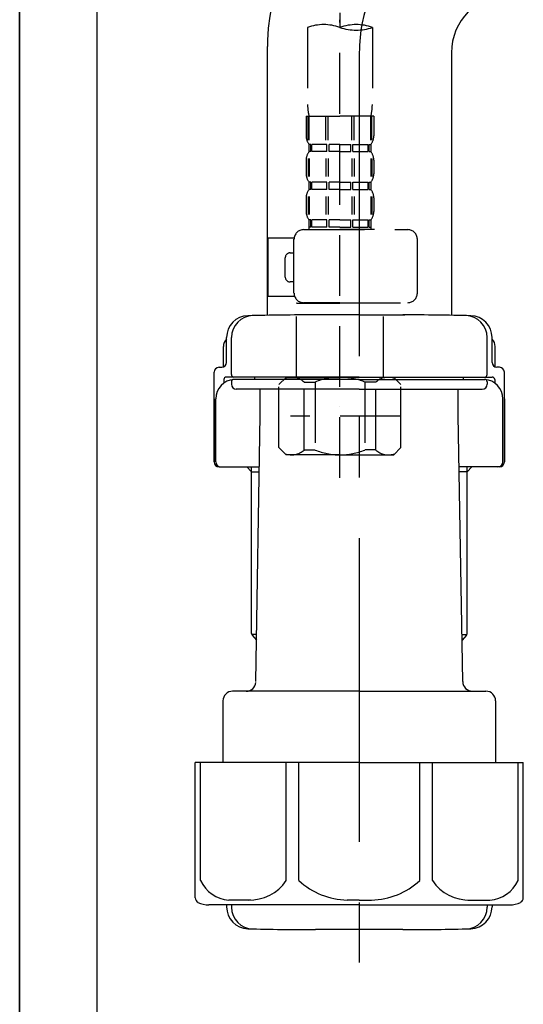
# Model space of a CAD drawing. Extents: x 56059 to 82196, y -21830 to -13430.
# Drawn here: x 73837 to 73941, y -19654 to -19451 of the extents above; entities that cross this region are included whole.
import ezdxf

# ---------------------------------------------------------------- set-up
doc = ezdxf.new("R2010")
doc.units = 0
doc.header["$LTSCALE"] = 50
doc.header["$MEASUREMENT"] = 0
for name, pattern in [('CENTER', [2, 1.25, -0.25, 0.25, -0.25]), ('CENTER2', [1.125, 0.75, -0.125, 0.125, -0.125]), ('DASHED', [0.75, 0.5, -0.25])]:
    doc.linetypes.add(name, pattern=pattern)
for name, color, linetype in [('111-壁仕上', 3, 'CONTINUOUS'), ('122-扉', 6, 'CONTINUOUS'), ('150-機器', 8, 'CONTINUOUS')]:
    doc.layers.add(name, color=color, linetype=linetype)

msp = doc.modelspace()

# ---------------------------------------------------------------- linework, layer by layer
at = {"layer": '111-壁仕上', "color": 253, "linetype": 'CENTER', "ltscale": 2}
msp.add_line((73837.07, -16925.99), (73837.07, -20761.13), dxfattribs=at)
at = {"layer": '111-壁仕上', "ltscale": 2}
msp.add_line((73837.07, -20004.89), (73837.07, -17604.89), dxfattribs=at)
at = {"layer": '122-扉', "color": 253}
msp.add_lwpolyline([(73853.07, -19184.89), (73837.07, -19184.89), (73837.07, -19854.89), (73853.07, -19854.89)], close=True, dxfattribs=at)
at = {"layer": '150-機器', "color": 13, "linetype": 'CENTER2'}
msp.add_line((73903.09, -19180.57), (73903.09, -19452.32), dxfattribs=at)
at = {"layer": '150-機器', "color": 13, "linetype": 'DASHED', "ltscale": 0.5}
for p, q in [((73903.09, -19545.09), (73903.09, -19450.78)), ((73896.4, -19452.32), (73896.4, -19468.2)), ((73909.77, -19452.32), (73909.77, -19468.2)), ((73896.1, -19470.63), (73896.1, -19474.67)), ((73896.1, -19470.63), (73903.09, -19470.63)), ((73896.54, -19475.54), (73896.54, -19470.63)), ((73896.73, -19475.54), (73896.73, -19470.63)), ((73900.18, -19475.54), (73900.18, -19470.63)), ((73900.65, -19475.54), (73900.65, -19470.63)), ((73910.07, -19470.63), (73903.09, -19470.63)), ((73905.52, -19475.54), (73905.52, -19470.63)), ((73905.99, -19475.54), (73905.99, -19470.63)), ((73909.44, -19475.54), (73909.44, -19470.63)), ((73909.63, -19475.54), (73909.63, -19470.63)), ((73910.07, -19470.63), (73910.07, -19474.67)), ((73896.7, -19476.41), (73896.7, -19477.91)), ((73897.1, -19476.41), (73896.7, -19476.41)), ((73897.1, -19477.91), (73896.7, -19477.91)), ((73897.1, -19477.91), (73897.1, -19476.41)), ((73897.29, -19477.91), (73897.29, -19476.41)), ((73900.41, -19476.41), (73897.29, -19476.41)), ((73900.41, -19477.91), (73897.29, -19477.91)), ((73900.41, -19477.91), (73900.41, -19476.41)), ((73900.87, -19477.91), (73900.87, -19476.41)), ((73903.09, -19476.41), (73900.87, -19476.41)), ((73903.09, -19477.91), (73900.87, -19477.91)), ((73903.09, -19476.41), (73905.3, -19476.41)), ((73903.09, -19477.91), (73905.3, -19477.91)), ((73905.3, -19477.91), (73905.3, -19476.41)), ((73905.76, -19477.91), (73905.76, -19476.41)), ((73905.76, -19476.41), (73908.88, -19476.41)), ((73905.76, -19477.91), (73908.88, -19477.91)), ((73908.88, -19477.91), (73908.88, -19476.41)), ((73909.07, -19477.91), (73909.07, -19476.41)), ((73909.07, -19476.41), (73909.47, -19476.41)), ((73909.07, -19477.91), (73909.47, -19477.91)), ((73909.47, -19476.41), (73909.47, -19477.91)), ((73896.1, -19479.66), (73896.1, -19482.45)), ((73896.54, -19479.32), (73896.54, -19483.01)), ((73896.73, -19479.32), (73896.73, -19483.01)), ((73900.18, -19479.32), (73900.18, -19483.01)), ((73900.64, -19479.32), (73900.64, -19483.01)), ((73905.53, -19479.32), (73905.53, -19483.01)), ((73905.99, -19479.32), (73905.99, -19483.01)), ((73909.44, -19479.32), (73909.44, -19483.01)), ((73909.63, -19479.32), (73909.63, -19483.01)), ((73910.07, -19479.66), (73910.07, -19482.45)), ((73896.7, -19484.19), (73896.7, -19485.69)), ((73897.1, -19484.19), (73896.7, -19484.19)), ((73897.1, -19485.69), (73896.7, -19485.69)), ((73897.1, -19485.69), (73897.1, -19484.19)), ((73897.29, -19485.69), (73897.29, -19484.19)), ((73900.41, -19484.19), (73897.29, -19484.19)), ((73900.41, -19485.69), (73897.29, -19485.69)), ((73900.41, -19485.69), (73900.41, -19484.19)), ((73900.87, -19485.69), (73900.87, -19484.19)), ((73903.09, -19484.19), (73900.87, -19484.19)), ((73903.09, -19485.69), (73900.87, -19485.69)), ((73903.09, -19484.19), (73905.3, -19484.19)), ((73903.09, -19485.69), (73905.3, -19485.69)), ((73905.3, -19485.69), (73905.3, -19484.19)), ((73905.76, -19485.69), (73905.76, -19484.19)), ((73905.76, -19484.19), (73908.88, -19484.19)), ((73905.76, -19485.69), (73908.88, -19485.69)), ((73908.88, -19485.69), (73908.88, -19484.19)), ((73909.07, -19485.69), (73909.07, -19484.19)), ((73909.07, -19484.19), (73909.47, -19484.19)), ((73909.07, -19485.69), (73909.47, -19485.69)), ((73909.47, -19484.19), (73909.47, -19485.69)), ((73896.1, -19487.43), (73896.1, -19490.23)), ((73896.54, -19487.12), (73896.54, -19490.82)), ((73896.73, -19487.12), (73896.73, -19490.82)), ((73900.18, -19487.12), (73900.18, -19490.82)), ((73900.65, -19487.12), (73900.65, -19490.82)), ((73905.52, -19487.12), (73905.52, -19490.82)), ((73905.99, -19487.12), (73905.99, -19490.82)), ((73909.44, -19487.12), (73909.44, -19490.82)), ((73909.63, -19487.12), (73909.63, -19490.82)), ((73910.07, -19487.43), (73910.07, -19490.23)), ((73897.1, -19491.97), (73896.7, -19491.97)), ((73896.7, -19491.97), (73896.7, -19493.97)), ((73897.1, -19493.47), (73897.1, -19491.97)), ((73900.41, -19491.97), (73897.29, -19491.97)), ((73897.29, -19493.47), (73897.29, -19491.97)), ((73900.41, -19493.47), (73900.41, -19491.97)), ((73903.09, -19491.97), (73900.87, -19491.97)), ((73900.87, -19493.47), (73900.87, -19491.97)), ((73903.09, -19491.97), (73905.3, -19491.97)), ((73905.3, -19493.47), (73905.3, -19491.97)), ((73905.76, -19491.97), (73908.88, -19491.97)), ((73905.76, -19493.47), (73905.76, -19491.97)), ((73908.88, -19493.47), (73908.88, -19491.97)), ((73909.07, -19491.97), (73909.47, -19491.97)), ((73909.07, -19493.47), (73909.07, -19491.97)), ((73909.47, -19491.97), (73909.47, -19493.97)), ((73895.61, -19493.97), (73917.05, -19493.97)), ((73897.1, -19493.47), (73896.7, -19493.47)), ((73900.41, -19493.47), (73897.29, -19493.47)), ((73903.09, -19493.47), (73900.87, -19493.47)), ((73903.09, -19493.47), (73905.3, -19493.47)), ((73910.17, -19493.97), (73903.09, -19493.97)), ((73905.76, -19493.47), (73908.88, -19493.47)), ((73909.07, -19493.47), (73909.47, -19493.47)), ((73888.32, -19507.73), (73888.32, -19495.76)), ((73893.62, -19495.76), (73888.32, -19495.76)), ((73893.61, -19507.03), (73893.61, -19495.96)), ((73919.04, -19507.03), (73919.04, -19495.96)), ((73891.81, -19503.74), (73891.81, -19499.75)), ((73892.81, -19498.75), (73893.61, -19498.75)), ((73893.61, -19504.74), (73892.81, -19504.74)), ((73893.74, -19507.73), (73888.32, -19507.73)), ((73894.21, -19509.03), (73894.11, -19509.13)), ((73894.11, -19509.13), (73903.09, -19509.13)), ((73894.11, -19524.39), (73894.11, -19509.13)), ((73903.09, -19509.03), (73895.61, -19509.03)), ((73903.09, -19509.03), (73917.05, -19509.03)), ((73912.06, -19509.13), (73903.09, -19509.13)), ((73911.96, -19509.03), (73912.06, -19509.13)), ((73912.06, -19524.39), (73912.06, -19509.13)), ((73890.52, -19525.88), (73892.01, -19524.39)), ((73892.01, -19524.39), (73903.09, -19524.39)), ((73893.15, -19524.39), (73903.09, -19524.39)), ((73913.02, -19524.39), (73903.09, -19524.39)), ((73914.16, -19524.39), (73903.09, -19524.39)), ((73915.65, -19525.88), (73914.16, -19524.39)), ((73890.52, -19538.85), (73890.52, -19525.88)), ((73895.72, -19525.38), (73897.95, -19525.38)), ((73895.72, -19539.35), (73895.72, -19525.38)), ((73897.95, -19525.38), (73897.95, -19539.35)), ((73910.45, -19525.38), (73908.22, -19525.38)), ((73908.22, -19525.38), (73908.22, -19539.35)), ((73910.45, -19539.35), (73910.45, -19525.38)), ((73915.65, -19538.85), (73915.65, -19525.88)), ((73903.09, -19530.37), (73903.05, -19530.37)), ((73915.65, -19532.37), (73892.86, -19532.37)), ((73890.52, -19538.85), (73892.01, -19540.34)), ((73903.09, -19540.34), (73892.01, -19540.34)), ((73895.72, -19539.35), (73897.95, -19539.35)), ((73903.09, -19540.34), (73914.16, -19540.34)), ((73910.45, -19539.35), (73908.22, -19539.35)), ((73915.65, -19538.85), (73914.16, -19540.34))]:
    msp.add_line(p, q, dxfattribs=at)
at = {"layer": '150-機器'}
for p, q in [((73888.07, -19456.24), (73888.07, -19511.61)), ((73888.07, -19457.53), (73888.07, -19511.61)), ((73926.07, -19457.53), (73926.07, -19511.61)), ((73907.07, -19511.52), (73897.72, -19511.52)), ((73907.07, -19511.52), (73916.42, -19511.52)), ((73879.72, -19521.32), (73879.72, -19516.19)), ((73879.72, -19521.32), (73879.72, -19516.2)), ((73880.72, -19523.82), (73880.72, -19516.17)), ((73933.42, -19523.82), (73933.42, -19516.17)), ((73934.42, -19521.32), (73934.42, -19516.19)), ((73934.42, -19521.32), (73934.42, -19516.2)), ((73879.07, -19522.26), (73879.07, -19518.03)), ((73935.07, -19522.26), (73935.07, -19518.03)), ((73878.17, -19522.32), (73878.72, -19522.32)), ((73935.97, -19522.32), (73935.42, -19522.32)), ((73877.17, -19541.82), (73877.17, -19523.32)), ((73907.07, -19524.32), (73879.67, -19524.32)), ((73885.57, -19524.82), (73885.57, -19524.32)), ((73907.07, -19524.32), (73934.47, -19524.32)), ((73928.57, -19524.82), (73928.57, -19524.32)), ((73936.97, -19541.82), (73936.97, -19523.32)), ((73879.17, -19524.82), (73879.17, -19525.56)), ((73880.72, -19525.32), (73880.72, -19525.82)), ((73907.07, -19524.82), (73881.17, -19524.82)), ((73907.07, -19524.82), (73932.97, -19524.82)), ((73933.42, -19525.32), (73933.42, -19525.82)), ((73934.97, -19524.82), (73934.97, -19525.56)), ((73907.07, -19526.82), (73881.72, -19526.82)), ((73886.67, -19532.22), (73886.67, -19526.82)), ((73907.07, -19526.82), (73932.42, -19526.82)), ((73927.47, -19532.22), (73927.47, -19526.82)), ((73877.17, -19528.82), (73877.17, -19541.82)), ((73877.49, -19541.82), (73877.49, -19528.82)), ((73936.65, -19541.82), (73936.65, -19528.82)), ((73936.97, -19528.82), (73936.97, -19541.82)), ((73885.76, -19587.06), (73886.67, -19532.22)), ((73928.39, -19587.06), (73927.47, -19532.22)), ((73878.17, -19542.82), (73886.5, -19542.82)), ((73884.87, -19543.82), (73883.87, -19542.82)), ((73884.87, -19577.14), (73884.87, -19542.82)), ((73935.97, -19542.82), (73927.65, -19542.82)), ((73929.27, -19577.14), (73929.27, -19542.82)), ((73929.27, -19543.82), (73930.27, -19542.82)), ((73884.87, -19543.82), (73886.48, -19543.82)), ((73929.27, -19543.82), (73927.67, -19543.82)), ((73885.92, -19577.34), (73884.91, -19577.34)), ((73928.23, -19577.34), (73929.24, -19577.34)), ((73885, -19577.48), (73885.9, -19578.48)), ((73929.15, -19577.48), (73928.25, -19578.48)), ((73907.07, -19589.02), (73880.97, -19589.02)), ((73907.07, -19589.02), (73933.17, -19589.02)), ((73878.97, -19591.02), (73878.97, -19603.74)), ((73935.17, -19591.02), (73935.17, -19603.74)), ((73907.07, -19603.74), (73873.27, -19603.74)), ((73873.27, -19631.61), (73873.27, -19603.74)), ((73907.07, -19603.74), (73940.87, -19603.74)), ((73940.87, -19631.61), (73940.87, -19603.74)), ((73907.07, -19633.04), (73876.07, -19633.04)), ((73879.72, -19633.04), (73879.72, -19633.45)), ((73880.72, -19633.04), (73880.72, -19633.48)), ((73907.07, -19633.04), (73938.07, -19633.04)), ((73933.42, -19633.04), (73933.42, -19633.48)), ((73934.42, -19633.04), (73934.42, -19633.45)), ((73916.07, -19638.12), (73898.07, -19638.12))]:
    msp.add_line(p, q, dxfattribs=at)
at = {"layer": '150-機器', "color": 13, "linetype": 'CENTER'}
msp.add_line((73907.07, -19457.53), (73907.07, -19644.89), dxfattribs=at)
at = {"layer": '150-機器', "color": 13, "ltscale": 0.1}
for p, q in [((73874.36, -19628.04), (73874.36, -19603.74)), ((73891.99, -19628.04), (73891.99, -19603.74)), ((73894.6, -19628.04), (73894.6, -19603.74)), ((73919.55, -19628.04), (73919.55, -19603.74)), ((73922.16, -19628.04), (73922.16, -19603.74)), ((73939.79, -19628.04), (73939.79, -19603.74)), ((73884.7, -19632.04), (73880.17, -19632.04)), ((73907.07, -19632.04), (73904.57, -19632.04)), ((73907.07, -19632.04), (73909.57, -19632.04)), ((73929.44, -19632.04), (73933.97, -19632.04))]:
    msp.add_line(p, q, dxfattribs=at)
at = {"layer": '150-機器'}
for centre, radius, start, end in [((73938.07, -19457.53), 50, 91.1667, 180), ((73938.07, -19457.53), 12, 91.1667, 180), ((73884.22, -19516.2), 4.5, 91.4252, 180), ((73885.22, -19516.17), 4.5, 91.3223, 180), ((73898.07, -20072.88), 561.35, 90, 91.4252), ((73916.07, -20072.88), 561.35, 88.5748, 90), ((73928.92, -19516.17), 4.5, 0, 88.6777), ((73929.92, -19516.2), 4.5, 0, 88.5748), ((73881.07, -19518.03), 2, 132.454, 180), ((73933.07, -19518.03), 2, 0, 47.546), ((73878.17, -19523.32), 1, 90, 180), ((73878.72, -19521.32), 1, 270, 0), ((73878.72, -19521.32), 1, 270, 0), ((73935.42, -19521.32), 1, 180, 270), ((73935.42, -19521.32), 1, 180, 270), ((73935.97, -19523.32), 1, 0, 90), ((73879.67, -19524.82), 0.5, 90, 180), ((73881.22, -19523.82), 0.5, 180, 270), ((73932.92, -19523.82), 0.5, 270, 0), ((73934.47, -19524.82), 0.5, 0, 90), ((73881.49, -19528.82), 4, 93.5454, 180), ((73881.22, -19525.32), 0.5, 90, 180), ((73881.72, -19525.82), 1, 180, 270), ((73932.42, -19525.82), 1, 270, 0), ((73932.65, -19528.82), 4, 0, 86.4546), ((73932.92, -19525.32), 0.5, 0, 90), ((73878.17, -19541.82), 1, 180, 270), ((73878.17, -19541.82), 1, 180, 270), ((73878.49, -19541.82), 1, 180, 270), ((73935.65, -19541.82), 1, 270, 0), ((73935.97, -19541.82), 1, 270, 0), ((73935.97, -19541.82), 1, 270, 0), ((73885.37, -19577.14), 0.5, 180, 221.9647), ((73928.77, -19577.14), 0.5, 318.0353, 0), ((73883.76, -19587.02), 2, 270, 354.3237), ((73930.39, -19587.02), 2, 180.9582, 270), ((73880.97, -19591.02), 2, 90, 180), ((73933.17, -19591.02), 2, 0, 90), ((73874.27, -19631.61), 1, 180, 243.2563), ((73939.87, -19631.61), 1, 296.7437, 360), ((73876.07, -19628.04), 5, 243.2563, 270), ((73884.22, -19633.45), 4.5, 180, 268.5748), ((73885.22, -19633.48), 4.5, 180, 268.6777), ((73928.92, -19633.48), 4.5, 271.3223, 0), ((73929.92, -19633.45), 4.5, 271.4252, 0), ((73938.07, -19628.04), 5, 270, 296.7437), ((73898.07, -19076.77), 561.35, 268.5748, 270), ((73916.07, -19076.77), 561.35, 270, 271.4252)]:
    msp.add_arc(centre, radius, start, end, dxfattribs=at)
at = {"layer": '150-機器', "color": 13, "linetype": 'CENTER'}
msp.add_arc((73938.07, -19457.53), 31, 91.1667, 180, dxfattribs=at)
at = {"layer": '150-機器', "color": 13, "linetype": 'DASHED', "ltscale": 0.5}
for centre, radius, start, end in [((73899.74, -19461.77), 10.02, 70.5288, 109.4712), ((73906.43, -19461.77), 10.02, 70.5288, 109.4712), ((73906.43, -19442.87), 10.02, 250.5288, 289.4712), ((73906.38, -19468.2), 9.97, 180, 194.0699), ((73899.79, -19468.2), 9.97, 345.9301, 0), ((73898.95, -19474.67), 2.84, 180, 217.8493), ((73907.22, -19474.67), 2.84, 322.1507, 0), ((73898.95, -19479.66), 2.84, 142.1507, 180), ((73907.22, -19479.66), 2.84, 0, 37.8493), ((73898.95, -19482.45), 2.84, 180, 217.8493), ((73907.22, -19482.45), 2.84, 322.1507, 0), ((73898.95, -19487.43), 2.84, 142.1507, 180), ((73907.22, -19487.43), 2.84, 0, 37.8493), ((73898.95, -19490.23), 2.84, 180, 217.8493), ((73907.22, -19490.23), 2.84, 322.1507, 0), ((73895.61, -19495.96), 1.99, 90, 180), ((73917.05, -19495.96), 1.99, 0, 90), ((73892.81, -19499.75), 0.997, 90, 180), ((73892.81, -19503.74), 0.997, 180, 270), ((73895.61, -19507.03), 1.99, 180.001, 270), ((73917.05, -19507.03), 1.99, 270, 359.999), ((73893.12, -19528.28), 3.89, 48.036, 110.221), ((73903.05, -19538.27), 13.89, 89.864, 111.555), ((73903.12, -19538.27), 13.89, 68.445, 90.136), ((73913.05, -19528.28), 3.89, 69.779, 131.964), ((73893.12, -19536.46), 3.89, 249.779, 311.964), ((73903.09, -19526.63), 13.72, 248.018, 270), ((73903.09, -19526.63), 13.72, 270, 291.982), ((73913.05, -19536.46), 3.89, 228.036, 290.221)]:
    msp.add_arc(centre, radius, start, end, dxfattribs=at)
at = {"layer": '150-機器', "color": 13, "ltscale": 0.1}
for centre, radius, start, end in [((73880.64, -19625.13), 6.92, 204.8352, 266.1563), ((73884.44, -19622.91), 9.13, 268.3376, 325.848), ((73905.06, -19616.41), 15.64, 228.0486, 268.2381), ((73909.09, -19616.41), 15.64, 271.7619, 311.9514), ((73929.71, -19622.91), 9.13, 214.152, 271.6624), ((73933.51, -19625.13), 6.92, 273.8437, 335.1648)]:
    msp.add_arc(centre, radius, start, end, dxfattribs=at)

doc.saveas('drawing.dxf')
